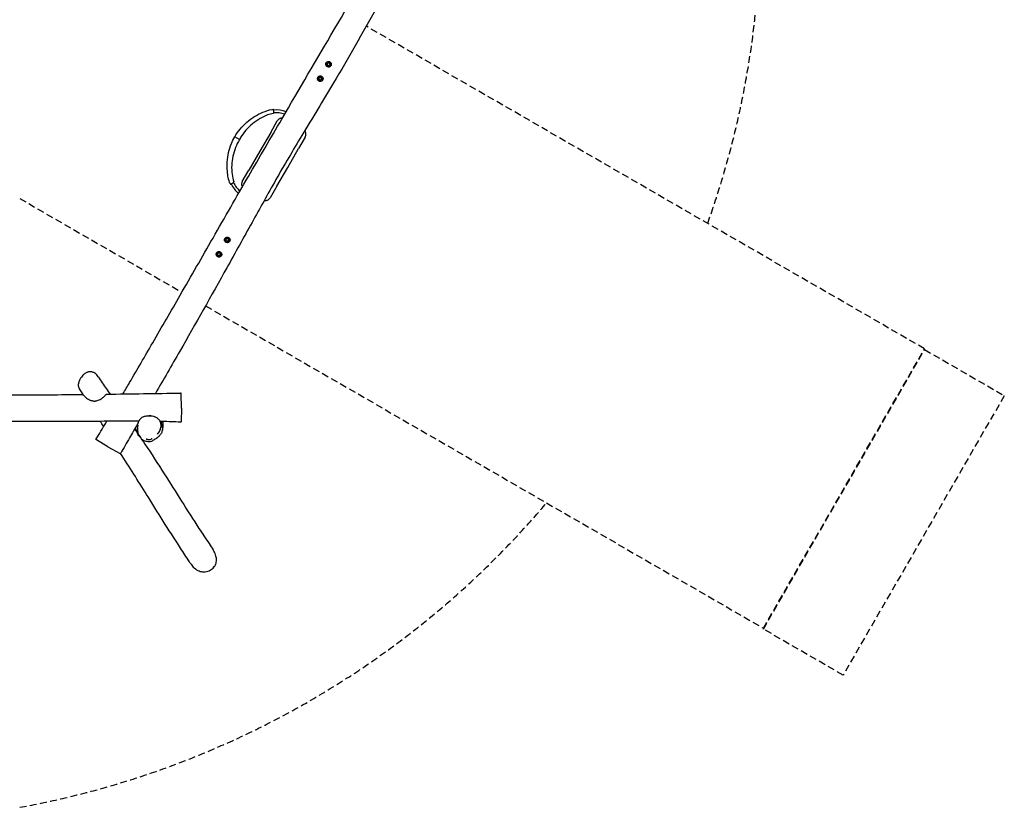
# Model space of a CAD drawing. Units: millimetres. Extents: x -6220 to 6220, y -6676 to 6676.
# Drawn here: x 872 to 6217, y -4815 to -543 of the extents above; entities that cross this region are included whole.
import ezdxf

# ---------------------------------------------------------------- set-up
doc = ezdxf.new("R2010")
doc.units = ezdxf.units.MM
doc.header["$LTSCALE"] = 75
doc.linetypes.add('DASHED', pattern=[0.75, 0.5, -0.25])
doc.layers.add('SW_Toestellen', color=2, linetype='Continuous')
doc.layers.add('Valzone_WAS', color=254, linetype='DASHED')

msp = doc.modelspace()

# ---------------------------------------------------------------- linework, layer by layer
at = {"layer": 'SW_Toestellen'}
for p, q in [((2234.9, -1154.1), (2270.9, -1091.7)), ((2234.9, -1154.1), (2175.9, -1256.2)), ((2065.5, -1192.5), (2039.5, -1177.5)), ((2422.4, -1179.2), (2386.4, -1241.6)), ((2175.9, -1256.2), (2116.9, -1358.4)), ((2327.4, -1343.7), (2386.4, -1241.6)), ((2080.9, -1420.8), (2116.9, -1358.4)), ((2268.5, -1445.9), (2327.4, -1343.7)), ((2268.5, -1445.9), (2232.4, -1508.3)), ((1750, -2650), (1748.6, -2572.1)), ((1750, -2650), (1748.7, -2723)), ((1635.5, -2722.8), (1636.6, -2722.1)), ((1638.1, -2729.9), (1646.9, -2724.3)), ((1646.8, -2722.3), (1646.9, -2723.9)), ((1351.7, -2858.8), (1288.7, -2821)), ((1511.3, -2785), (1512.6, -2784.2)), ((1518.1, -2799.7), (1520.5, -2798.2)), ((1351.7, -2858.8), (1417.1, -2895.1))]:
    msp.add_line(p, q, dxfattribs=at)
for centre in [(2549.2, -784.7), (2504.2, -862.7), (1999.2, -1737.3), (1954.2, -1815.3)]:
    msp.add_circle(centre, 7.5, dxfattribs=at)
for centre, radius, start, end in [((2549.2, -784.7), 8, 120, 180), ((2549.2, -784.7), 8, 180, 240), ((2549.2, -784.7), 8, 60, 120), ((2549.2, -784.7), 8, 240, 300), ((2549.2, -784.7), 8, 0, 60), ((2549.2, -784.7), 8, 300, 0), ((2504.2, -862.7), 8, 60, 120), ((2504.2, -862.7), 8, 120, 180), ((2504.2, -862.7), 8, 180, 240), ((2504.2, -862.7), 8, 240, 300), ((2504.2, -862.7), 8, 0, 60), ((2504.2, -862.7), 8, 300, 0), ((2248.7, -1032.4), 3, 0, 94.8816), ((2248.7, -1048.5), 3, 277.3198, 0), ((2263.4, -1179.7), 147.5, 68.1773, 94.5491), ((2263.4, -1179.7), 132.5, 69.147, 95.0654), ((2018.5, -1431.2), 3, 205.1184, 300), ((2153.4, -1370.3), 147.5, 205.4509, 231.0837), ((2153.4, -1370.3), 132.5, 204.9346, 230.0627), ((2032.4, -1423.1), 3, 300, 22.6802), ((1999.2, -1737.3), 8, 120, 180), ((1999.2, -1737.3), 8, 180, 240), ((1999.2, -1737.3), 8, 60, 120), ((1999.2, -1737.3), 8, 240, 300), ((1999.2, -1737.3), 8, 0, 60), ((1999.2, -1737.3), 8, 300, 0), ((1954.2, -1815.3), 8, 120, 180), ((1954.2, -1815.3), 8, 180, 240), ((1954.2, -1815.3), 8, 60, 120), ((1954.2, -1815.3), 8, 0, 60), ((1954.2, -1815.3), 8, 300, 0), ((1954.2, -1815.3), 8, 240, 300)]:
    msp.add_arc(centre, radius, start, end, dxfattribs=at)
for points, knots in [([(1432.8, -2572.8), (1444.8, -2552.3), (1456.9, -2531.7), (1510.8, -2439.3), (1552.6, -2367.4), (1644.3, -2209.3), (1694.1, -2123.2), (1803.3, -1933.8), (1862.7, -1830.4), (1985.7, -1615.4), (2049.6, -1503.7), (2174.4, -1288.9), (2234.8, -1185.5), (2390, -920), (2484.9, -757.9), (2683.1, -420.4), (2786.9, -245), (2913.2, -30.7), (2936, 8.1), (2958.8, 47)], [28.411172, 28.411172, 28.411172, 28.411172, 35.556462, 35.556462, 60.518475, 60.518475, 90.370901, 90.370901, 126.130422, 126.130422, 164.713829, 164.713829, 200.654483, 200.654483, 256.984977, 256.984977, 318.09454, 318.09454, 331.616743, 331.616743, 331.616743, 331.616743]), ([(3032.4, -79.5), (3006.9, -125.2), (2981.7, -170.9), (2907.7, -304.5), (2858.9, -392.4), (2733.2, -616.3), (2655.5, -751.9), (2519, -981.2), (2461.6, -1075.8), (2356.5, -1250.1), (2308.7, -1329.9), (2241.1, -1449.6), (2219.1, -1489), (2176, -1566.3), (2154.8, -1604.3), (2088.2, -1724.3), (2042.7, -1806.3), (1912.5, -2039.7), (1827.5, -2191.1), (1697.3, -2417.9), (1653.2, -2494.1), (1608.9, -2570.2)], [34.867143, 34.867143, 34.867143, 34.867143, 50.542166, 50.542166, 80.697154, 80.697154, 127.569596, 127.569596, 160.778536, 160.778536, 188.659388, 188.659388, 202.192589, 202.192589, 215.237928, 215.237928, 243.371275, 243.371275, 295.434382, 295.434382, 321.838666, 321.838666, 321.838666, 321.838666]), ([(2534.9, -789.5), (2534.5, -788.1), (2534.2, -786.8), (2534.1, -783.4), (2534.4, -781.4), (2535.2, -779.1), (2535.4, -778.7), (2535.7, -778.1), (2535.8, -777.9), (2536, -777.5), (2536.1, -777.3), (2536.3, -776.9), (2536.5, -776.8), (2536.8, -776.2), (2537, -775.9), (2538.1, -774.5), (2539.2, -773.5), (2541.6, -771.6), (2543.1, -770.9), (2545, -770.3), (2545.4, -770.2), (2545.7, -770.1)], [-6.846895, -6.846895, -6.846895, -6.846895, -6.42946, -6.42946, -5.82969, -5.82969, -5.697882, -5.697882, -5.626263, -5.626263, -5.567255, -5.567255, -5.497746, -5.497746, -5.378642, -5.378642, -4.951458, -4.951458, -4.45551, -4.45551, -4.34708, -4.34708, -4.34708, -4.34708]), ([(2545.7, -770.1), (2547.3, -769.7), (2548.9, -769.6), (2552.4, -769.9), (2554.3, -770.5), (2557.7, -772.2), (2559.1, -773.4), (2561.5, -776), (2562.4, -777.5), (2563.7, -780.6), (2564, -782.1), (2564.3, -785.6), (2564, -787.5), (2563.3, -789.8), (2563.1, -790.4), (2562.7, -791.1), (2562.6, -791.4), (2562.3, -791.9), (2562.2, -792.1), (2561.9, -792.6), (2561.7, -792.9), (2561.2, -793.6), (2560.9, -794.1), (2559.3, -795.9), (2557.8, -797.1), (2556.2, -798), (2554.8, -798.7), (2553.3, -799.2), (2550.6, -799.7), (2549.4, -799.8), (2546.2, -799.6), (2544.3, -799), (2540.8, -797.3), (2539.2, -796.1), (2536.8, -793.3), (2535.8, -791.8), (2535.1, -789.9), (2535, -789.7), (2534.9, -789.5)], [-4.34708, -4.34708, -4.34708, -4.34708, -3.866909, -3.866909, -3.284726, -3.284726, -2.733351, -2.733351, -2.211866, -2.211866, -1.732295, -1.732295, -1.159918, -1.159918, -0.997853, -0.997853, -0.902577, -0.902577, -0.827983, -0.827983, -0.730344, -0.730344, -0.562473, -0.562473, 0, 0, 0, 0.468273, 0.468273, 0.83282, 0.83282, 1.428819, 1.428819, 2.007807, 2.007807, 2.546044, 2.546044, 2.616598, 2.616598, 2.616598, 2.616598]), ([(2490.6, -869.1), (2490.5, -868.8), (2490.3, -868.5), (2489.6, -866.6), (2489.3, -865), (2489.1, -861.4), (2489.4, -859.4), (2490.2, -857.1), (2490.4, -856.7), (2490.7, -856.1), (2490.8, -855.9), (2491, -855.5), (2491.1, -855.3), (2491.3, -855), (2491.4, -854.8), (2491.7, -854.3), (2492, -853.9), (2492.9, -852.6), (2493.8, -851.7), (2496.1, -849.9), (2497.6, -849.1), (2500.2, -848.1), (2501.4, -847.9), (2502.5, -847.7)], [-7.025186, -7.025186, -7.025186, -7.025186, -6.914033, -6.914033, -6.426672, -6.426672, -5.826398, -5.826398, -5.692957, -5.692957, -5.620449, -5.620449, -5.566036, -5.566036, -5.497625, -5.497625, -5.382538, -5.382538, -5.008028, -5.008028, -4.506096, -4.506096, -4.157504, -4.157504, -4.157504, -4.157504]), ([(2502.5, -847.7), (2503.3, -847.7), (2504.1, -847.6), (2506.8, -847.8), (2508.7, -848.2), (2512.2, -849.9), (2513.7, -850.9), (2516.2, -853.5), (2517.2, -855), (2518.5, -858.1), (2518.9, -859.6), (2519.3, -863.2), (2519.1, -865.2), (2518.3, -867.6), (2518.1, -868.2), (2517.8, -869), (2517.6, -869.3), (2517.4, -869.8), (2517.2, -870), (2516.9, -870.5), (2516.8, -870.8), (2516.3, -871.5), (2515.9, -872), (2514.4, -873.8), (2512.9, -875), (2511.3, -875.9), (2509.9, -876.6), (2508.4, -877.1), (2505.7, -877.6), (2504.4, -877.7), (2501.2, -877.5), (2499.3, -877), (2495.8, -875.3), (2494.3, -874.1), (2492, -871.6), (2491.3, -870.4), (2490.6, -869.1)], [-4.157504, -4.157504, -4.157504, -4.157504, -3.920343, -3.920343, -3.332402, -3.332402, -2.776435, -2.776435, -2.250489, -2.250489, -1.766036, -1.766036, -1.17048, -1.17048, -0.998208, -0.998208, -0.901706, -0.901706, -0.82038, -0.82038, -0.724473, -0.724473, -0.559209, -0.559209, 0, 0, 0, 0.473746, 0.473746, 0.841981, 0.841981, 1.439378, 1.439378, 2.016164, 2.016164, 2.441363, 2.441363, 2.441363, 2.441363]), ([(2039.5, -1177.5), (2048.3, -1162.9), (2058.2, -1148.9), (2080.2, -1122.6), (2092.3, -1110.2), (2118.2, -1087.7), (2132.1, -1077.4), (2161.3, -1059.3), (2176.6, -1051.3), (2208.3, -1038), (2224.9, -1032.3), (2244.1, -1029.9), (2246.3, -1029.6), (2248.4, -1029.5)], [0, 0, 0, 0, 5.120186, 5.120186, 10.277069, 10.277069, 15.43031, 15.43031, 20.581335, 20.581335, 25.74161, 25.74161, 26.388785, 26.388785, 26.388785, 26.388785]), ([(2249, -1051.5), (2238.4, -1052.9), (2227.8, -1055.6), (2207.6, -1063.6), (2197.7, -1068.1), (2173.2, -1080.8), (2158.9, -1089.9), (2132.5, -1110), (2120.2, -1121), (2097.7, -1144.9), (2087.4, -1157.8), (2073.7, -1178.3), (2069.4, -1185.3), (2065.5, -1192.5)], [0, 0, 0, 0, 3.23173, 3.23173, 6.490914, 6.490914, 11.523784, 11.523784, 16.44704, 16.44704, 21.375269, 21.375269, 23.834739, 23.834739, 23.834739, 23.834739]), ([(2251.7, -1040.5), (2251.7, -1039.5), (2251.7, -1038.4), (2251.7, -1036.5), (2251.7, -1035.6), (2251.7, -1034.1), (2251.7, -1033.5), (2251.7, -1032.7), (2251.7, -1032.5), (2251.7, -1032.4), (2251.7, -1032.4), (2251.7, -1032.4)], [-3.141593, -3.141593, -3.141593, -3.141593, -2.752187, -2.752187, -2.362658, -2.362658, -1.973179, -1.973179, -1.583864, -1.583864, -1.571133, -1.571133, -1.571133, -1.571133]), ([(2251.7, -1048.5), (2251.7, -1048.5), (2251.7, -1048.5), (2251.7, -1048.1), (2251.7, -1047.6), (2251.7, -1046.6), (2251.7, -1046.1), (2251.7, -1044.7), (2251.7, -1043.8), (2251.7, -1042.1), (2251.7, -1041.3), (2251.7, -1040.5)], [1.569603, 1.569603, 1.569603, 1.569603, 1.816496, 1.816496, 2.183701, 2.183701, 2.473171, 2.473171, 2.840549, 2.840549, 3.141593, 3.141593, 3.141593, 3.141593]), ([(2298.4, -1076.7), (2296.6, -1076.7), (2294.9, -1076.7), (2292, -1077.1), (2290.8, -1077.3), (2288.1, -1078), (2286.6, -1078.5), (2283, -1080), (2281, -1081.2), (2276.9, -1084.2), (2274.9, -1086.1), (2272.4, -1089.3), (2271.6, -1090.5), (2270.9, -1091.7)], [-2.520862, -2.520862, -2.520862, -2.520862, -2.12824, -2.12824, -1.84518, -1.84518, -1.492821, -1.492821, -0.94986, -0.94986, -0.324098, -0.324098, 0, 0, 0, 0]), ([(2422.4, -1179.2), (2423.9, -1176.6), (2425.1, -1173.7), (2426.1, -1169.1), (2426.4, -1167.3), (2426.5, -1163.7), (2426.4, -1161.9), (2426, -1158.9), (2425.8, -1157.8), (2424.9, -1154.6), (2424.2, -1152.5), (2422.2, -1148.7), (2421.1, -1146.9), (2419.7, -1145.3)], [-3.605527, -3.605527, -3.605527, -3.605527, -2.914279, -2.914279, -2.502197, -2.502197, -2.090114, -2.090114, -1.818775, -1.818775, -1.319115, -1.319115, -0.835173, -0.835173, -0.835173, -0.835173]), ([(2015.7, -1432.5), (2010.8, -1421.9), (2007, -1410.7), (2002.4, -1388), (2000.7, -1376.5), (1998.2, -1348.3), (1998, -1331.4), (2000.2, -1297.6), (2002.6, -1280.5), (2010.3, -1247), (2015.4, -1230.5), (2026.9, -1201.9), (2032.8, -1189.5), (2039.5, -1177.5)], [0, 0, 0, 0, 3.491852, 3.491852, 6.963918, 6.963918, 11.988757, 11.988757, 17.14266, 17.14266, 22.294477, 22.294477, 26.399039, 26.399039, 26.399039, 26.399039]), ([(2065.5, -1192.5), (2057.1, -1206.4), (2049.9, -1221.1), (2037.8, -1251.5), (2033.1, -1267.4), (2026.2, -1299.5), (2024.1, -1315.9), (2022.6, -1348.7), (2023.3, -1365.2), (2026.9, -1395.3), (2029.8, -1409.2), (2035.2, -1422)], [0, 0, 0, 0, 4.880096, 4.880096, 9.804927, 9.804927, 14.733125, 14.733125, 19.662859, 19.662859, 23.82506, 23.82506, 23.82506, 23.82506]), ([(2020, -1433.8), (2020, -1433.8), (2020.1, -1433.7), (2020.7, -1433.4), (2021.2, -1433.1), (2022.4, -1432.4), (2023.1, -1431.9), (2024.9, -1430.9), (2025.9, -1430.3), (2026.9, -1429.8)], [1.569471, 1.569471, 1.569471, 1.569471, 1.919753, 1.919753, 2.308822, 2.308822, 2.69795, 2.69795, 3.141593, 3.141593, 3.141593, 3.141593]), ([(2026.9, -1429.8), (2027.4, -1429.5), (2027.8, -1429.2), (2029, -1428.6), (2029.7, -1428.2), (2030.9, -1427.5), (2031.4, -1427.2), (2032.5, -1426.6), (2033, -1426.3), (2033.7, -1425.8), (2033.9, -1425.7), (2033.9, -1425.7), (2033.9, -1425.7), (2033.9, -1425.7)], [-3.141593, -3.141593, -3.141593, -3.141593, -2.946876, -2.946876, -2.63533, -2.63533, -2.362637, -2.362637, -1.973095, -1.973095, -1.583667, -1.583667, -1.571268, -1.571268, -1.571268, -1.571268]), ([(2080.9, -1420.8), (2080.6, -1421.2), (2080.4, -1421.6), (2079.1, -1424.2), (2078.3, -1426.4), (2077, -1431.8), (2076.7, -1435), (2077.1, -1440.2), (2077.5, -1442.2), (2078.7, -1446.2), (2079.6, -1448.4), (2080.7, -1450.4)], [-3.605816, -3.605816, -3.605816, -3.605816, -3.493633, -3.493633, -2.954569, -2.954569, -2.208298, -2.208298, -1.760636, -1.760636, -1.230176, -1.230176, -1.230176, -1.230176]), ([(2200.4, -1522.7), (2203.1, -1523.2), (2205.9, -1523.4), (2210.6, -1523.1), (2212.6, -1522.7), (2217.1, -1521.5), (2219.6, -1520.4), (2223, -1518.4), (2223.9, -1517.7), (2226.4, -1515.8), (2227.8, -1514.5), (2230.3, -1511.6), (2231.5, -1510), (2232.4, -1508.3)], [-2.873757, -2.873757, -2.873757, -2.873757, -2.236606, -2.236606, -1.786752, -1.786752, -1.155879, -1.155879, -0.889133, -0.889133, -0.444569, -0.444569, 0, 0, 0, 0]), ([(1991.5, -1750.3), (1990.8, -1749.8), (1990.2, -1749.4), (1988.2, -1747.7), (1987, -1746.3), (1985.3, -1743.3), (1984.7, -1741.8), (1984.1, -1738.7), (1984.1, -1737.2), (1984.4, -1734.8), (1984.5, -1733.9), (1985, -1732.4), (1985.2, -1731.7), (1985.7, -1730.8), (1985.8, -1730.5), (1986.1, -1730), (1986.2, -1729.8), (1986.4, -1729.4), (1986.5, -1729.2), (1986.9, -1728.7), (1987.1, -1728.4), (1987.9, -1727.4), (1988.5, -1726.8), (1990.5, -1725), (1992, -1724), (1995.4, -1722.7), (1997.3, -1722.3), (2001.2, -1722.4), (2003.1, -1722.7), (2005.6, -1723.8), (2006.3, -1724.1), (2006.9, -1724.5)], [-7.550927, -7.550927, -7.550927, -7.550927, -7.307407, -7.307407, -6.772669, -6.772669, -6.26812, -6.26812, -5.817939, -5.817939, -5.547797, -5.547797, -5.341267, -5.341267, -5.245204, -5.245204, -5.172884, -5.172884, -5.105257, -5.105257, -4.994779, -4.994779, -4.727341, -4.727341, -4.187237, -4.187237, -3.611075, -3.611075, -3.026845, -3.026845, -2.802186, -2.802186, -2.802186, -2.802186]), ([(2006.9, -1724.5), (2007.9, -1725.1), (2008.8, -1725.8), (2011, -1727.9), (2012.1, -1729.5), (2013.5, -1732.6), (2013.9, -1734.3), (2014.2, -1737.3), (2014.2, -1738.8), (2013.7, -1741), (2013.5, -1741.7), (2013.1, -1743), (2012.8, -1743.5), (2012.5, -1744.3), (2012.4, -1744.5), (2012.1, -1744.9), (2012, -1745.1), (2011.8, -1745.4), (2011.7, -1745.6), (2011.4, -1746), (2011.2, -1746.3), (2010.5, -1747.2), (2009.9, -1747.8), (2009.3, -1748.4), (2008.4, -1749.2), (2007.4, -1749.9), (2005.7, -1750.9), (2004.9, -1751.2), (2002.8, -1751.9), (2001.5, -1752.2), (1998.2, -1752.4), (1996.2, -1752.2), (1993.4, -1751.2), (1992.4, -1750.8), (1991.5, -1750.3)], [-2.802186, -2.802186, -2.802186, -2.802186, -2.448291, -2.448291, -1.895853, -1.895853, -1.391382, -1.391382, -0.956797, -0.956797, -0.72552, -0.72552, -0.551528, -0.551528, -0.472574, -0.472574, -0.413649, -0.413649, -0.351323, -0.351323, -0.255623, -0.255623, 0, 0, 0, 0.359075, 0.359075, 0.613199, 0.613199, 1.019319, 1.019319, 1.613949, 1.613949, 1.927464, 1.927464, 1.927464, 1.927464]), ([(1945.3, -1827.4), (1944.9, -1827.1), (1944.5, -1826.8), (1942.8, -1825.3), (1941.7, -1823.9), (1940.1, -1820.9), (1939.6, -1819.3), (1939.1, -1816.2), (1939.1, -1814.7), (1939.4, -1812.4), (1939.6, -1811.6), (1940.1, -1810.2), (1940.3, -1809.6), (1940.7, -1808.7), (1940.8, -1808.4), (1941.1, -1807.9), (1941.2, -1807.7), (1941.5, -1807.3), (1941.6, -1807.1), (1941.9, -1806.6), (1942.2, -1806.3), (1943.1, -1805.1), (1943.8, -1804.4), (1946, -1802.6), (1947.5, -1801.8), (1950.9, -1800.5), (1952.8, -1800.2), (1956.7, -1800.4), (1958.6, -1800.8), (1960.5, -1801.7), (1960.6, -1801.7), (1960.7, -1801.8)], [-7.361508, -7.361508, -7.361508, -7.361508, -7.209462, -7.209462, -6.678475, -6.678475, -6.179207, -6.179207, -5.735893, -5.735893, -5.481405, -5.481405, -5.285538, -5.285538, -5.193157, -5.193157, -5.123035, -5.123035, -5.04796, -5.04796, -4.931341, -4.931341, -4.616681, -4.616681, -4.093414, -4.093414, -3.51519, -3.51519, -2.931313, -2.931313, -2.893515, -2.893515, -2.893515, -2.893515]), ([(1960.7, -1801.8), (1962.3, -1802.6), (1963.8, -1803.6), (1966.3, -1806.3), (1967.3, -1807.8), (1968.6, -1811), (1969, -1812.7), (1969.2, -1815.7), (1969.1, -1817.2), (1968.7, -1819.2), (1968.4, -1819.9), (1968, -1821.1), (1967.8, -1821.6), (1967.4, -1822.3), (1967.3, -1822.5), (1967.1, -1822.9), (1967, -1823.1), (1966.8, -1823.4), (1966.7, -1823.5), (1966.4, -1823.9), (1966.3, -1824.1), (1965.7, -1825), (1965.2, -1825.5), (1964.6, -1826), (1963.7, -1827), (1962.6, -1827.8), (1960.6, -1828.9), (1959.7, -1829.2), (1957.5, -1830), (1956, -1830.2), (1952.6, -1830.3), (1950.7, -1830), (1947.6, -1828.8), (1946.4, -1828.2), (1945.3, -1827.4)], [-2.893515, -2.893515, -2.893515, -2.893515, -2.351245, -2.351245, -1.799139, -1.799139, -1.298402, -1.298402, -0.871133, -0.871133, -0.652589, -0.652589, -0.489657, -0.489657, -0.417344, -0.417344, -0.363966, -0.363966, -0.308014, -0.308014, -0.223032, -0.223032, 0, 0, 0, 0.409489, 0.409489, 0.68565, 0.68565, 1.124481, 1.124481, 1.717755, 1.717755, 2.116833, 2.116833, 2.116833, 2.116833]), ([(1298.9, -2479.1), (1296.7, -2475.7), (1294.3, -2472.5), (1289.2, -2466.9), (1286.6, -2464.5), (1281.2, -2460.5), (1278.5, -2458.8), (1273.1, -2456), (1270.5, -2455), (1265.3, -2453.4), (1262.8, -2452.8), (1257.9, -2452.2), (1255.5, -2452.1), (1250.9, -2452.3), (1248.6, -2452.5), (1244.1, -2453.4), (1241.9, -2454), (1237.5, -2455.5), (1235.3, -2456.5), (1230.8, -2458.8), (1228.6, -2460.2), (1223.8, -2463.6), (1221.5, -2465.6), (1216.4, -2470.3), (1213.9, -2473.1), (1208.5, -2479.7), (1205.7, -2483.5), (1201.8, -2490), (1200.4, -2492.5), (1197.8, -2497.5), (1196.6, -2500.1), (1194.5, -2505.2), (1193.6, -2507.7), (1192.2, -2512.1), (1191.7, -2514.1), (1190.6, -2519.2), (1190.2, -2522.3), (1190.2, -2527.3), (1190.4, -2529.2), (1191, -2532.5), (1191.4, -2534), (1192.8, -2537.6), (1193.9, -2539.6), (1195.1, -2541.5)], [5.944892, 5.944892, 5.944892, 5.944892, 7.356102, 7.356102, 8.592427, 8.592427, 9.686649, 9.686649, 10.646043, 10.646043, 11.496082, 11.496082, 12.266227, 12.266227, 13.000878, 13.000878, 13.726476, 13.726476, 14.493722, 14.493722, 15.351382, 15.351382, 16.358702, 16.358702, 17.61334, 17.61334, 19.198382, 19.198382, 20.153364, 20.153364, 21.128074, 21.128074, 22.013053, 22.013053, 22.712564, 22.712564, 23.753779, 23.753779, 24.354861, 24.354861, 24.853976, 24.853976, 25.618207, 25.618207, 25.618207, 25.618207]), ([(1298.9, -2479.1), (1305.9, -2490.4), (1313.2, -2501.6), (1334.5, -2533.5), (1348.7, -2553.8), (1362.8, -2573.7)], [0, 0, 0, 0, 10.000226, 10.000226, 29.207532, 29.207532, 29.207532, 29.207532]), ([(-1231.1, -2585.2), (-1109, -2584.7), (-986.9, -2584.3), (-671.2, -2583), (-477.6, -2582.1), (-62.1, -2579.3), (160, -2577.3), (536.8, -2577.3), (691.6, -2577.9), (969.8, -2577.5), (1093.3, -2576.7), (1216.8, -2575.4)], [51.50334, 51.50334, 51.50334, 51.50334, 88.140302, 88.140302, 146.208852, 146.208852, 212.813053, 212.813053, 259.279624, 259.279624, 296.322858, 296.322858, 296.322858, 296.322858]), ([(1219.5, -2579.7), (1220.2, -2580.7), (1221, -2581.8), (1224.6, -2585.9), (1228.2, -2589.1), (1237, -2596.1), (1243.9, -2601), (1256.6, -2607.1), (1261.8, -2609), (1269.3, -2610.5), (1271.2, -2610.8), (1274.3, -2611.1), (1275.5, -2611.2), (1277.8, -2611.3), (1278.9, -2611.3), (1281.4, -2611.2), (1282.9, -2611.1), (1287.3, -2610.6), (1290.3, -2610), (1297.2, -2608), (1301, -2606.5), (1311.2, -2601.6), (1317.1, -2597.6), (1323.6, -2592.7), (1325.1, -2591.5), (1326.5, -2590.3)], [61.50217, 61.50217, 61.50217, 61.50217, 62.228623, 62.228623, 63.927895, 63.927895, 66.648669, 66.648669, 68.324835, 68.324835, 68.874365, 68.874365, 69.208543, 69.208543, 69.507589, 69.507589, 69.887275, 69.887275, 70.674131, 70.674131, 71.708837, 71.708837, 73.534428, 73.534428, 74.078245, 74.078245, 74.078245, 74.078245]), ([(1326.5, -2590.3), (1327.8, -2589.2), (1329.1, -2588), (1332.6, -2584.9), (1334.5, -2582.9), (1338.4, -2578.6), (1339.9, -2576.6), (1342.4, -2574.4), (1343.4, -2574), (1344.3, -2574)], [29.773539, 29.773539, 29.773539, 29.773539, 30.288771, 30.288771, 31.211033, 31.211033, 32.402084, 32.402084, 33.371511, 33.371511, 33.371511, 33.371511]), ([(1748.6, -2572.1), (1748.6, -2571.9), (1748.6, -2571.7), (1748.6, -2571.5), (1748.6, -2571.3), (1748.6, -2571.1), (1748.6, -2571), (1748.6, -2570.8), (1748.6, -2570.7), (1748.6, -2570.6), (1748.6, -2570.5), (1748.6, -2570.3), (1748.6, -2570.3), (1748.5, -2570.1), (1748.5, -2570.1), (1748.5, -2570), (1748.5, -2569.9), (1748.3, -2569.6), (1748.3, -2569.4), (1748, -2569), (1747.9, -2568.9), (1747.6, -2568.6), (1747.5, -2568.5), (1747.1, -2568.2), (1746.7, -2568), (1746, -2567.8), (1745.8, -2567.8), (1745.5, -2567.8)], [-20.5152895, -20.5152895, -20.5152895, -20.5152895, -20.3215769, -20.3215769, -20.1278642, -20.1278642, -19.9341516, -19.9341516, -19.740439, -19.740439, -19.6435827, -19.6435827, -19.6138393, -19.6138393, -19.6011383, -19.6011383, -19.5825446, -19.5825446, -19.5674793, -19.5674793, -19.5612891, -19.5612891, -19.5568165, -19.5568165, -19.5501658, -19.5501658, -19.5467264, -19.5467264, -19.5467264, -19.5467264]), ([(1519.3, -2720.8), (1490.9, -2720.7), (1462.5, -2720.8), (1388.5, -2721), (1342.9, -2721.2), (1209.2, -2721.8), (1121.1, -2722.1), (867.1, -2722.2), (701.4, -2721.4), (371, -2720.2), (206.2, -2720.8), (-49.9, -2722.3), (-141.2, -2723), (-371.2, -2724.5), (-509.9, -2725.1), (-783.4, -2724.3), (-918.1, -2722.9), (-1172.9, -2719.3), (-1292.9, -2717.1), (-1451.4, -2714.2), (-1489.8, -2713.5), (-1528.3, -2712.9)], [22.699583, 22.699583, 22.699583, 22.699583, 31.227403, 31.227403, 44.893725, 44.893725, 71.344065, 71.344065, 121.085736, 121.085736, 170.510532, 170.510532, 197.914943, 197.914943, 239.540682, 239.540682, 279.960691, 279.960691, 315.979571, 315.979571, 327.51263, 327.51263, 327.51263, 327.51263]), ([(1287.6, -2816.9), (1304.9, -2788.3), (1322, -2759.8), (1341.1, -2727.8), (1343.1, -2724.5), (1345, -2721.2)], [0, 0, 0, 0, 10.000209, 10.000209, 11.159927, 11.159927, 11.159927, 11.159927]), ([(1518.6, -2720.8), (1518.6, -2720.8), (1518.6, -2720.8), (1518.5, -2721), (1518.3, -2721.2), (1518.1, -2721.6), (1518, -2721.7), (1517.8, -2722.1), (1517.7, -2722.4), (1517.4, -2723), (1517.1, -2723.5), (1516.1, -2725.7), (1515.4, -2727.4), (1514.3, -2730.2), (1513.9, -2731.5), (1513.2, -2733.6), (1513, -2734.4), (1512.8, -2735.2), (1512.7, -2735.3), (1512.7, -2735.3)], [0.444194, 0.444194, 0.444194, 0.444194, 0.448938, 0.448938, 0.515184, 0.515184, 0.574691, 0.574691, 0.650061, 0.650061, 0.800722, 0.800722, 1.405995, 1.405995, 1.939824, 1.939824, 2.525467, 2.525467, 2.847645, 2.847645, 2.847645, 2.847645]), ([(1524.2, -2713.1), (1523.6, -2713.8), (1523.1, -2714.5), (1521.7, -2716.5), (1520.7, -2718.4), (1519.6, -2720.4), (1519.3, -2720.8), (1519.3, -2720.8)], [29.489398, 29.489398, 29.489398, 29.489398, 30.369996, 30.369996, 32.214527, 32.214527, 33.461025, 33.461025, 33.461025, 33.461025]), ([(1524.2, -2713.1), (1524.6, -2712.6), (1525, -2712), (1525.8, -2710.8), (1526.2, -2710.3), (1526.5, -2709.8)], [117.079822, 117.079822, 117.079822, 117.079822, 128.369551, 128.369551, 136.917734, 136.917734, 136.917734, 136.917734]), ([(1584.1, -2692.9), (1580, -2692.5), (1575.9, -2692.3), (1567.8, -2692.5), (1563.7, -2692.8), (1555.6, -2693.9), (1551.6, -2694.6), (1545.6, -2696.4), (1543.6, -2697.1), (1539.7, -2698.7), (1537.8, -2699.7), (1534.4, -2701.8), (1532.9, -2703), (1529.6, -2705.9), (1528, -2707.8), (1526.5, -2709.8)], [19.106732, 19.106732, 19.106732, 19.106732, 20.463798, 20.463798, 21.820864, 21.820864, 23.177929, 23.177929, 23.856462, 23.856462, 24.534995, 24.534995, 25.110491, 25.110491, 25.892061, 25.892061, 25.892061, 25.892061]), ([(1605.5, -2697.4), (1601.1, -2695.4), (1596.2, -2694), (1589.1, -2692.8), (1587, -2692.5), (1583.4, -2692.2), (1582, -2692.1), (1579.1, -2692.1), (1577.7, -2692.1), (1574.5, -2692.2), (1572.7, -2692.2), (1570.7, -2692.4), (1570.5, -2692.4), (1570.2, -2692.5)], [13.318423, 13.318423, 13.318423, 13.318423, 15.850663, 15.850663, 16.933379, 16.933379, 17.667358, 17.667358, 18.372036, 18.372036, 19.307033, 19.307033, 19.425807, 19.425807, 19.425807, 19.425807]), ([(1621.3, -2790.5), (1623.7, -2787.5), (1626.1, -2784.4), (1630.2, -2777.9), (1632.1, -2774.5), (1635.3, -2767.4), (1636.6, -2763.7), (1638.6, -2756.5), (1639.3, -2752.9), (1640, -2746), (1640, -2742.7), (1639.5, -2736.6), (1639.1, -2733.8), (1637.8, -2728.6), (1636.9, -2726.1), (1634.9, -2721.5), (1633.8, -2719.4), (1631.2, -2715.4), (1629.8, -2713.6), (1626.6, -2710.1), (1624.9, -2708.4), (1621, -2705.3), (1618.9, -2703.8), (1614.2, -2701.1), (1611.7, -2699.8), (1606.4, -2697.6), (1603.7, -2696.7), (1601, -2695.9)], [4.447242, 4.447242, 4.447242, 4.447242, 5.722987, 5.722987, 6.998731, 6.998731, 8.274476, 8.274476, 9.463458, 9.463458, 10.515444, 10.515444, 11.431294, 11.431294, 12.257132, 12.257132, 13.017043, 13.017043, 13.76092, 13.76092, 14.524679, 14.524679, 15.355308, 15.355308, 16.279998, 16.279998, 17.204688, 17.204688, 17.204688, 17.204688]), ([(1745.6, -2725.9), (1712.3, -2724.5), (1678.8, -2723.2), (1642.1, -2722.2), (1638.6, -2722.1), (1635.1, -2722)], [0, 0, 0, 0, 10.010168, 10.010168, 11.065596, 11.065596, 11.065596, 11.065596]), ([(1647.2, -2766.2), (1647.3, -2766.1), (1647.3, -2766.1), (1650, -2757.5), (1651.5, -2748.4), (1651, -2733.5), (1650.1, -2727.9), (1648.3, -2722.4)], [7.637462, 7.637462, 7.637462, 7.637462, 7.653787, 7.653787, 9.895981, 9.895981, 11.247689, 11.247689, 11.247689, 11.247689]), ([(1748.7, -2723), (1748.7, -2723), (1748.7, -2723), (1748.7, -2723), (1748.7, -2723), (1748.7, -2723), (1748.7, -2723.1), (1748.7, -2723.1), (1748.7, -2723.1), (1748.7, -2723.2), (1748.7, -2723.2), (1748.7, -2723.3), (1748.7, -2723.3), (1748.7, -2723.3), (1748.7, -2723.4), (1748.7, -2723.6), (1748.6, -2723.6), (1748.6, -2723.9), (1748.5, -2724.1), (1748.3, -2724.4), (1748.2, -2724.6), (1748, -2724.9), (1747.8, -2725.1), (1747.4, -2725.4), (1747, -2725.7), (1746.3, -2725.9), (1745.9, -2725.9), (1745.6, -2725.9)], [-3.8367349, -3.8367349, -3.8367349, -3.8367349, -3.8049077, -3.8049077, -3.7730806, -3.7730806, -3.7412534, -3.7412534, -3.7253398, -3.7253398, -3.7124405, -3.7124405, -3.7061658, -3.7061658, -3.6968793, -3.6968793, -3.6890777, -3.6890777, -3.6848913, -3.6848913, -3.6822051, -3.6822051, -3.6807655, -3.6807655, -3.6788188, -3.6788188, -3.677599, -3.677599, -3.677599, -3.677599]), ([(1512.7, -2735.3), (1498, -2760.7), (1483.3, -2786), (1452.7, -2838.8), (1436.9, -2866.4), (1421.4, -2894.1)], [340.957276, 340.957276, 340.957276, 340.957276, 349.746929, 349.746929, 359.280407, 359.280407, 359.280407, 359.280407]), ([(1501.1, -2756.6), (1500.8, -2760.4), (1500.9, -2763.9), (1501.2, -2768.4), (1501.4, -2769.5), (1501.5, -2770.6)], [24.794688, 24.794688, 24.794688, 24.794688, 25.582858, 25.582858, 25.858469, 25.858469, 25.858469, 25.858469]), ([(1501.1, -2756.8), (1501.1, -2756.8), (1501.1, -2756.7), (1501.1, -2756.6), (1501.2, -2757.1), (1501, -2756.2), (1501, -2756), (1500.9, -2755.7)], [41.556771, 41.556771, 41.556771, 41.556771, 50.237987, 50.237987, 86.352167, 86.352167, 92.7462, 92.7462, 92.7462, 92.7462]), ([(1512.4, -2784.4), (1512.2, -2784), (1512, -2783.7), (1510.4, -2780.3), (1509.3, -2777.9), (1507, -2772.7), (1506.2, -2770.3), (1505.3, -2768), (1505.1, -2767.4), (1505.1, -2767.4)], [59.655648, 59.655648, 59.655648, 59.655648, 60.889414, 60.889414, 72.405541, 72.405541, 89.882693, 89.882693, 99.586335, 99.586335, 99.586335, 99.586335]), ([(1514.2, -2741), (1513.6, -2743.6), (1513.1, -2746.3), (1512.2, -2751.6), (1511.8, -2754.4), (1511.4, -2759.8), (1511.4, -2762.6), (1511.6, -2768.2), (1511.9, -2770.9), (1513, -2776.4), (1513.7, -2779.2), (1514.8, -2781.8)], [29.601257, 29.601257, 29.601257, 29.601257, 30.505159, 30.505159, 31.409061, 31.409061, 32.312963, 32.312963, 33.216866, 33.216866, 34.120768, 34.120768, 34.120768, 34.120768]), ([(1638.3, -2730.8), (1642.5, -2737.9), (1647.5, -2752.5), (1647.4, -2766.2), (1646.9, -2769.5), (1645.4, -2776), (1644.4, -2778.7), (1642.1, -2784.3), (1640.7, -2786.7), (1637.7, -2791.6), (1636.1, -2793.6), (1632.7, -2797.8), (1631, -2799.7), (1627.1, -2803.6), (1625.1, -2805.4), (1621.1, -2808.9), (1614.2, -2813.8), (1614.2, -2813.8)], [488.9734, 488.9734, 488.9734, 488.9734, 499.881152, 499.881152, 504.886991, 504.886991, 511.235638, 511.235638, 520.279456, 520.279456, 533.221743, 533.221743, 552.339619, 552.339619, 581.856993, 581.856993, 622.804056, 622.804056, 622.804056, 622.804056]), ([(1288.7, -2821), (1288.7, -2821), (1288.7, -2821), (1288.7, -2821), (1288.6, -2821), (1288.6, -2821), (1288.6, -2820.9), (1288.5, -2820.9), (1288.5, -2820.9), (1288.3, -2820.8), (1288.3, -2820.7), (1288.2, -2820.7), (1288.1, -2820.6), (1288, -2820.4), (1287.9, -2820.3), (1287.7, -2820), (1287.6, -2819.9), (1287.4, -2819.6), (1287.4, -2819.4), (1287.3, -2819), (1287.2, -2818.8), (1287.2, -2818.3), (1287.2, -2817.9), (1287.4, -2817.3), (1287.5, -2817.1), (1287.6, -2816.9)], [-23.3608476, -23.3608476, -23.3608476, -23.3608476, -23.3003395, -23.3003395, -23.2398314, -23.2398314, -23.1793233, -23.1793233, -23.1188151, -23.1188151, -23.1069477, -23.1069477, -23.0905998, -23.0905998, -23.077977, -23.077977, -23.0720469, -23.0720469, -23.0677423, -23.0677423, -23.0648491, -23.0648491, -23.0605108, -23.0605108, -23.058307, -23.058307, -23.058307, -23.058307]), ([(1511.4, -2785.2), (1511.4, -2785.1), (1511.3, -2785.1), (1511.3, -2785.1), (1511.3, -2785), (1511.3, -2785)], [-5.0743204, -5.0743204, -5.0743204, -5.0743204, -4.9540132, -4.9540132, -4.9115878, -4.9115878, -4.9115878, -4.9115878]), ([(1518.1, -2799.7), (1518, -2799.7), (1518, -2799.8), (1517.9, -2799.7), (1517.9, -2799.7), (1517.7, -2799.6), (1517.7, -2799.5), (1517.6, -2799.4), (1517.6, -2799.4), (1517.5, -2799.3), (1517.5, -2799.2), (1517.4, -2799.1), (1517.4, -2799), (1517.2, -2798.6), (1517, -2798.3), (1516.5, -2797.3), (1516.2, -2796.6), (1515.6, -2795), (1515.2, -2794), (1514.4, -2792), (1514, -2791), (1513.2, -2789.2), (1512.9, -2788.4), (1512.2, -2787), (1512, -2786.5), (1511.6, -2785.6), (1511.5, -2785.4), (1511.4, -2785.2)], [-2.373852, -2.373852, -2.373852, -2.373852, -2.288541, -2.288541, -2.162152, -2.162152, -2.10383, -2.10383, -2.060189, -2.060189, -2.014099, -2.014099, -1.94385, -1.94385, -1.761815, -1.761815, -1.484286, -1.484286, -1.167161, -1.167161, -0.840346, -0.840346, -0.538151, -0.538151, -0.257735, -0.257735, 0, 0, 0, 0]), ([(1512.6, -2784.2), (1512.6, -2784.2), (1512.6, -2784.2), (1512.6, -2784.2), (1512.6, -2784.2), (1512.6, -2784.2), (1512.6, -2784.3), (1512.7, -2784.3), (1512.7, -2784.4), (1512.8, -2784.7), (1513, -2785), (1513.3, -2785.6)], [-0.4924756, -0.4924756, -0.4924756, -0.4924756, -0.4846468, -0.4846468, -0.4527222, -0.4527222, -0.4093746, -0.4093746, -0.2973518, -0.2973518, 0, 0, 0, 0]), ([(1513.3, -2785.6), (1513.5, -2785.9), (1513.7, -2786.4), (1514.2, -2787.4), (1514.4, -2787.9), (1515.1, -2789.2), (1515.6, -2790.1), (1516.6, -2791.9), (1517.1, -2792.8), (1518.1, -2794.4), (1518.5, -2795.1), (1519.3, -2796.3), (1519.6, -2796.8), (1520.1, -2797.6), (1520.3, -2797.9), (1520.5, -2798.1), (1520.5, -2798.2), (1520.5, -2798.2), (1520.5, -2798.2), (1520.5, -2798.2), (1520.5, -2798.2), (1520.5, -2798.2)], [-5.043663, -5.043663, -5.043663, -5.043663, -4.814472, -4.814472, -4.631579, -4.631579, -4.313621, -4.313621, -4.007266, -4.007266, -3.723211, -3.723211, -3.46529, -3.46529, -3.145051, -3.145051, -3.069714, -3.069714, -3.03371, -3.03371, -3.014242, -3.014242, -3.014242, -3.014242]), ([(1530.4, -2809.9), (1530.4, -2809.9), (1530.1, -2809.6), (1529.1, -2808.7), (1528.5, -2808.1), (1526.8, -2806.3), (1526.3, -2805.8), (1525, -2804.3), (1524.5, -2803.7), (1523.4, -2802.2), (1523, -2801.7), (1521.8, -2800.2), (1521.6, -2799.9), (1521.3, -2799.4), (1521.2, -2799.3), (1521, -2799), (1520.9, -2798.9), (1520.8, -2798.7), (1520.7, -2798.6), (1520.6, -2798.4), (1520.5, -2798.3), (1520.5, -2798.2), (1520.4, -2798.2), (1520.4, -2798.2)], [14.890004, 14.890004, 14.890004, 14.890004, 27.856421, 27.856421, 40.331953, 40.331953, 45.184396, 45.184396, 47.85098, 47.85098, 49.309454, 49.309454, 49.55801, 49.55801, 49.63755, 49.63755, 49.690066, 49.690066, 49.715606, 49.715606, 49.751165, 49.751165, 49.755336, 49.755336, 49.755336, 49.755336]), ([(1520.5, -2798.2), (1530.9, -2813.4), (1541.3, -2828.8), (1586.8, -2896.3), (1622.1, -2950.9), (1688.5, -3055.2), (1719.8, -3105.1), (1783.7, -3206.1), (1815.5, -3256), (1863.4, -3328.9), (1881.7, -3356.2), (1907.8, -3395.4), (1915.5, -3406.9), (1923.2, -3418.4)], [101.946847, 101.946847, 101.946847, 101.946847, 116.418879, 116.418879, 164.787491, 164.787491, 208.094881, 208.094881, 255.120597, 255.120597, 282.602748, 282.602748, 293.920289, 293.920289, 293.920289, 293.920289]), ([(1534.1, -2818.1), (1539.6, -2821.5), (1545.4, -2824.3), (1554.6, -2827.6), (1558.4, -2828.7), (1562.3, -2829.5)], [31.88561, 31.88561, 31.88561, 31.88561, 33.934668, 33.934668, 35.177693, 35.177693, 35.177693, 35.177693]), ([(1561, -2817.8), (1560.5, -2817.7), (1560.1, -2817.6), (1559.5, -2817.4), (1559.4, -2817.4), (1558.9, -2817.3), (1558.6, -2817.2), (1558.5, -2817.2), (1558.5, -2817.2), (1558.5, -2817.2), (1558.5, -2817.2), (1558.5, -2817.2)], [0, 0, 0, 0, 10.000024, 10.000024, 14.034832, 14.034832, 26.139326, 26.139326, 28.358107, 28.358107, 29.139141, 29.139141, 29.139141, 29.139141]), ([(1561, -2817.8), (1562.6, -2818.2), (1564.1, -2818.6), (1567.2, -2819.2), (1568.8, -2819.5), (1572, -2819.9), (1573.7, -2820), (1577, -2819.9), (1578.7, -2819.8), (1582, -2819.2), (1583.7, -2818.7), (1585.3, -2818.2)], [40.725002, 40.725002, 40.725002, 40.725002, 41.245271, 41.245271, 41.76554, 41.76554, 42.285809, 42.285809, 42.806078, 42.806078, 43.326347, 43.326347, 43.326347, 43.326347]), ([(1562.3, -2829.5), (1566, -2830.4), (1569.8, -2830.9), (1578.9, -2831.2), (1583.8, -2830.5), (1589.4, -2828.4), (1591.5, -2827.6), (1593.6, -2826.6), (1595.6, -2825.6)], [-2.966209, -2.966209, -2.966209, -2.966209, -1.773975, -1.773975, 0, 0, 0, 0.669109, 0.669109, 0.669109, 0.669109]), ([(1591.2, -2816.2), (1591.2, -2816.2), (1591.2, -2816.2), (1591.2, -2816.2), (1591.2, -2816.2), (1591.1, -2816.2), (1591.1, -2816.2), (1591, -2816.3), (1590.8, -2816.3), (1590.5, -2816.4), (1590.5, -2816.4), (1590.5, -2816.4), (1590.5, -2816.4), (1590.4, -2816.4), (1590.4, -2816.5), (1590.1, -2816.5), (1589.9, -2816.6), (1589.6, -2816.7), (1589.5, -2816.7), (1589.2, -2816.8), (1588.9, -2816.9), (1587.7, -2817.3), (1586.5, -2817.7), (1585.3, -2818.2)], [102.992811, 102.992811, 102.992811, 102.992811, 105.862702, 105.862702, 106.640766, 106.640766, 108.974958, 108.974958, 115.977554, 115.977554, 116.167563, 116.167563, 116.737588, 116.737588, 118.447664, 118.447664, 123.577897, 123.577897, 125.287454, 125.287454, 130.41613, 130.41613, 146.792027, 146.792027, 146.792027, 146.792027]), ([(1614.9, -2813.3), (1613.9, -2814.1), (1612.7, -2815), (1608.8, -2817.8), (1605.9, -2819.8), (1600.3, -2823.1), (1597.7, -2824.5), (1595.6, -2825.6)], [648.610199, 648.610199, 648.610199, 648.610199, 654.309258, 654.309258, 665.957455, 665.957455, 676.955622, 676.955622, 676.955622, 676.955622]), ([(1421.4, -2894.1), (1421.2, -2894.3), (1421, -2894.6), (1420.6, -2895), (1420.3, -2895.2), (1419.8, -2895.4), (1419.6, -2895.5), (1419.1, -2895.6), (1418.9, -2895.6), (1418.4, -2895.6), (1418.2, -2895.6), (1417.9, -2895.5), (1417.8, -2895.5), (1417.7, -2895.4), (1417.6, -2895.4), (1417.6, -2895.4), (1417.6, -2895.3), (1417.5, -2895.3), (1417.5, -2895.3), (1417.4, -2895.3), (1417.4, -2895.3), (1417.3, -2895.2), (1417.3, -2895.2), (1417.3, -2895.2), (1417.2, -2895.2), (1417.2, -2895.2), (1417.2, -2895.2), (1417.1, -2895.1), (1417.1, -2895.1), (1417.1, -2895.1)], [-6.7400535, -6.7400535, -6.7400535, -6.7400535, -6.738969, -6.738969, -6.7377766, -6.7377766, -6.7362095, -6.7362095, -6.7337475, -6.7337475, -6.7290732, -6.7290732, -6.7208373, -6.7208373, -6.7132533, -6.7132533, -6.7044566, -6.7044566, -6.6907442, -6.6907442, -6.6604049, -6.6604049, -6.5915008, -6.5915008, -6.5225968, -6.5225968, -6.4536927, -6.4536927, -6.3955333, -6.3955333, -6.3955333, -6.3955333]), ([(1802.4, -3495.8), (1797.2, -3487.9), (1792.1, -3480), (1771.3, -3448.2), (1755.5, -3424.1), (1710.5, -3355.1), (1680.9, -3309.3), (1621.5, -3214.9), (1591.5, -3166.7), (1515, -3044.4), (1468.1, -2970.3), (1420.4, -2895.1)], [105.325171, 105.325171, 105.325171, 105.325171, 113.340399, 113.340399, 137.38637, 137.38637, 181.045199, 181.045199, 225.511714, 225.511714, 293.946386, 293.946386, 293.946386, 293.946386]), ([(1930.3, -3507.6), (1930.5, -3507.2), (1930.7, -3506.8), (1936.5, -3498.1), (1938.5, -3490.6), (1939.4, -3485.7), (1940.3, -3480.9), (1940.7, -3475.4), (1940, -3462.4), (1938.8, -3454.2), (1933, -3435.7), (1928.7, -3426.7), (1923.2, -3418.4)], [-1.536229, -1.536229, -1.536229, -1.536229, -1.473175, -1.473175, 0, 0, 0, 1.466121, 1.466121, 2.998748, 2.998748, 4.598943, 4.598943, 4.598943, 4.598943]), ([(1802.4, -3495.8), (1804.7, -3499.5), (1807.4, -3503.1), (1815.6, -3512.8), (1823.1, -3520.2), (1842.3, -3532.1), (1851.2, -3534.9), (1867.9, -3538.1), (1877.7, -3538), (1896.2, -3534.1), (1904.9, -3530.5), (1920, -3520.1), (1925.9, -3513.9), (1930.3, -3507.6)], [16.509545, 16.509545, 16.509545, 16.509545, 17.040014, 17.040014, 18.000407, 18.000407, 18.947242, 18.947242, 20.170714, 20.170714, 21.340502, 21.340502, 22.456483, 22.456483, 22.456483, 22.456483])]:
    msp.add_open_spline(points, degree=3, knots=knots, dxfattribs=at)
for points, weights in [([(2541.2, -780.1), (2543.3, -778.9), (2545.2, -777.8)], [1, 1.0379548493, 1]), ([(2541.2, -784.7), (2541.2, -782.6), (2541.2, -780.1)], [1, 1.0379548493, 1]), ([(2541.2, -789.3), (2541.2, -786.9), (2541.2, -784.7)], [1, 1.0379548493, 1]), ([(2545.2, -791.6), (2543.3, -790.6), (2541.2, -789.3)], [1, 1.0379548493, 1]), ([(2545.2, -777.8), (2547, -776.7), (2549.2, -775.5)], [1, 1.0379548493, 1]), ([(2549.2, -794), (2547, -792.7), (2545.2, -791.6)], [1, 1.0379548493, 1]), ([(2549.2, -775.5), (2551.3, -776.7), (2553.2, -777.8)], [1, 1.0379548493, 1]), ([(2553.2, -791.6), (2551.3, -792.7), (2549.2, -794)], [1, 1.0379548493, 1]), ([(2553.2, -777.8), (2555, -778.9), (2557.2, -780.1)], [1, 1.0379548493, 1]), ([(2557.2, -789.3), (2555, -790.6), (2553.2, -791.6)], [1, 1.0379548493, 1]), ([(2557.2, -780.1), (2557.2, -782.6), (2557.2, -784.7)], [1, 1.0379548493, 1]), ([(2557.2, -784.7), (2557.2, -786.9), (2557.2, -789.3)], [1, 1.0379548493, 1]), ([(2500.2, -855.7), (2502, -854.7), (2504.2, -853.4)], [1, 1.0379548493, 1]), ([(2504.2, -853.4), (2506.3, -854.7), (2508.2, -855.7)], [1, 1.0379548493, 1]), ([(2496.2, -858), (2498.3, -856.8), (2500.2, -855.7)], [1, 1.0379548493, 1]), ([(2496.2, -862.7), (2496.2, -860.5), (2496.2, -858)], [1, 1.0379548493, 1]), ([(2496.2, -867.3), (2496.2, -864.8), (2496.2, -862.7)], [1, 1.0379548493, 1]), ([(2500.2, -869.6), (2498.3, -868.5), (2496.2, -867.3)], [1, 1.0379548493, 1]), ([(2504.2, -871.9), (2502, -870.7), (2500.2, -869.6)], [1, 1.0379548493, 1]), ([(2508.2, -869.6), (2506.3, -870.7), (2504.2, -871.9)], [1, 1.0379548493, 1]), ([(2508.2, -855.7), (2510, -856.8), (2512.2, -858)], [1, 1.0379548493, 1]), ([(2512.2, -867.3), (2510, -868.5), (2508.2, -869.6)], [1, 1.0379548493, 1]), ([(2512.2, -858), (2512.2, -860.5), (2512.2, -862.7)], [1, 1.0379548493, 1]), ([(2512.2, -862.7), (2512.2, -864.8), (2512.2, -867.3)], [1, 1.0379548493, 1]), ([(1991.2, -1732.7), (1993.3, -1731.5), (1995.2, -1730.4)], [1, 1.0379548493, 1]), ([(1991.2, -1737.3), (1991.2, -1735.2), (1991.2, -1732.7)], [1, 1.0379548493, 1]), ([(1991.2, -1742), (1991.2, -1739.5), (1991.2, -1737.3)], [1, 1.0379548493, 1]), ([(1995.2, -1744.3), (1993.3, -1743.2), (1991.2, -1742)], [1, 1.0379548493, 1]), ([(1995.2, -1730.4), (1997, -1729.3), (1999.2, -1728.1)], [1, 1.0379548493, 1]), ([(1999.2, -1746.6), (1997, -1745.3), (1995.2, -1744.3)], [1, 1.0379548493, 1]), ([(1999.2, -1728.1), (2001.3, -1729.3), (2003.2, -1730.4)], [1, 1.0379548493, 1]), ([(2003.2, -1744.3), (2001.3, -1745.3), (1999.2, -1746.6)], [1, 1.0379548493, 1]), ([(2003.2, -1730.4), (2005, -1731.5), (2007.2, -1732.7)], [1, 1.0379548493, 1]), ([(2007.2, -1742), (2005, -1743.2), (2003.2, -1744.3)], [1, 1.0379548493, 1]), ([(2007.2, -1732.7), (2007.2, -1735.2), (2007.2, -1737.3)], [1, 1.0379548493, 1]), ([(2007.2, -1737.3), (2007.2, -1739.5), (2007.2, -1742)], [1, 1.0379548493, 1]), ([(1946.2, -1810.7), (1948.3, -1809.4), (1950.2, -1808.4)], [1, 1.0379548493, 1]), ([(1946.2, -1815.3), (1946.2, -1813.1), (1946.2, -1810.7)], [1, 1.0379548493, 1]), ([(1946.2, -1819.9), (1946.2, -1817.4), (1946.2, -1815.3)], [1, 1.0379548493, 1]), ([(1950.2, -1808.4), (1952, -1807.3), (1954.2, -1806)], [1, 1.0379548493, 1]), ([(1954.2, -1806), (1956.3, -1807.3), (1958.2, -1808.4)], [1, 1.0379548493, 1]), ([(1958.2, -1808.4), (1960, -1809.4), (1962.2, -1810.7)], [1, 1.0379548493, 1]), ([(1962.2, -1810.7), (1962.2, -1813.1), (1962.2, -1815.3)], [1, 1.0379548493, 1]), ([(1962.2, -1815.3), (1962.2, -1817.4), (1962.2, -1819.9)], [1, 1.0379548493, 1]), ([(1950.2, -1822.2), (1948.3, -1821.1), (1946.2, -1819.9)], [1, 1.0379548493, 1]), ([(1954.2, -1824.5), (1952, -1823.3), (1950.2, -1822.2)], [1, 1.0379548493, 1]), ([(1958.2, -1822.2), (1956.3, -1823.3), (1954.2, -1824.5)], [1, 1.0379548493, 1]), ([(1962.2, -1819.9), (1960, -1821.1), (1958.2, -1822.2)], [1, 1.0379548493, 1]), ([(1646.9, -2724.3), (1646.8, -2723.2), (1646.6, -2722.3)], [1, 1.0184374803, 1.01896206219]), ([(1646.9, -2723.9), (1646.9, -2724.1), (1646.9, -2724.3)], [1.0066915631, 1.00370804314, 1]), ([(1638.1, -2729.9), (1638.1, -2729.9), (1638.1, -2729.9)], [1, 1.00110211765, 1.00218853188]), ([(1638.1, -2729.9), (1638.1, -2729.9), (1638.1, -2729.9)], [1.00206084123, 1.00103737697, 1])]:
    msp.add_rational_spline(points, weights, degree=2, dxfattribs=at)
for points in [[(1219.5, -2579.7), (1211.4, -2567), (1203.2, -2554.2), (1195.1, -2541.5)], [(1344.3, -2574), (1478.1, -2572.3), (1611.8, -2570.2), (1745.5, -2567.8)], [(1327.9, -2749.8), (1321.9, -2740.3), (1315.9, -2730.9), (1309.8, -2721.4)], [(1496.5, -2763.3), (1501.5, -2770.5), (1506.4, -2777.7), (1511.4, -2785)], [(1514.8, -2781.9), (1514.8, -2781.9), (1514.8, -2781.9), (1514.8, -2781.8)]]:
    msp.add_open_spline(points, degree=3, dxfattribs=at)
at = {"layer": 'Valzone_WAS'}
for p, q in [((5784.5, -2327.7), (2754.3, -578.2)), ((872.4, -1512.4), (1753.1, -2020.9)), ((1881.3, -2094.9), (4909.5, -3843.2)), ((4909.5, -3843.2), (5784.5, -2327.7)), ((4909.5, -3847.9), (5784.5, -2332.3)), ((5784.5, -2332.3), (6217.5, -2582.3)), ((6217.5, -2582.3), (5342.5, -4097.9)), ((5342.5, -4097.9), (4909.5, -3847.9))]:
    msp.add_line(p, q, dxfattribs=at)
for start, end in [(340.3179, 19.7632), (280.2701, 319.7153)]:
    msp.add_arc((0, 0), 4893.1, start, end, dxfattribs=at)

doc.saveas('drawing.dxf')
